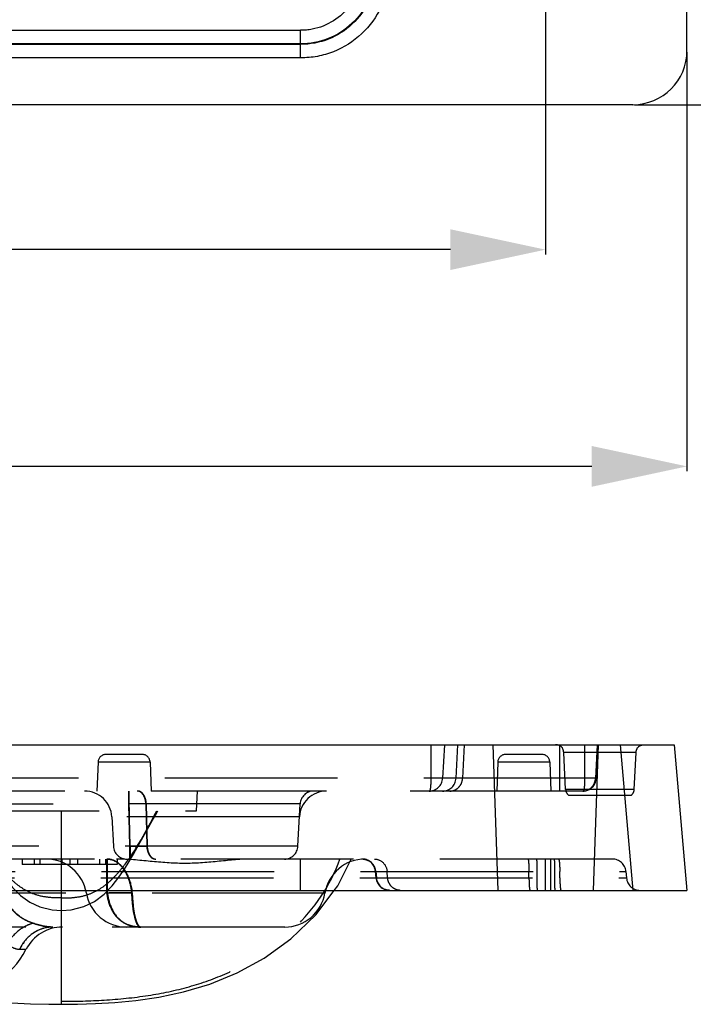
# Model space of a CAD drawing. Units: millimetres. Extents: x 863 to 1271, y -3125 to -2834.
# Drawn here: x 968 to 993, y -3064 to -3028 of the extents above; entities that cross this region are included whole.
import ezdxf

# ---------------------------------------------------------------- set-up
doc = ezdxf.new("R2010")
doc.units = ezdxf.units.MM
doc.linetypes.add('HIDDEN', pattern=[9.525, 6.35, -3.175])
doc.layers.add('DEFAULT_2', color=8, linetype='HIDDEN')
doc.styles.get("Standard").update_dxf_attribs({"font": 'txt', "bigfont": 'gbcbig.shx'})
doc.dimstyles.get("Standard").update_dxf_attribs({"dimtxt": 3.5, "dimasz": 3.5, "dimexe": 0.18, "dimexo": 0.0625, "dimgap": 0.09, "dimtad": 0, "dimdsep": 46, "dimtxsty": 'Standard', "dimblk": '_FILLED', "dimcen": 0, "dimclrd": 3, "dimclre": 4, "dimclrt": 6, "dimadec": 0, "dimazin": 0, "dimtp": 0.01, "dimtm": 0.01, "dimtfac": 1, "dimtofl": 0, "dimtmove": 0, "dimatfit": 3, "dimldrblk": '_FILLED', "dimfxl": 0, "dimtolj": 1, "dimarcsym": 0})

# ---------------------------------------------------------------- blocks, each defined once
blk = doc.blocks.new('_FILLED')
at = {"color": 0, "linetype": 'ByBlock'}
blk.add_solid([(0, 0), (-1, 0.214), (-1, -0.214)], dxfattribs=at)
blk = doc.blocks.new('*D140')
at = {"color": 4, "lineweight": -2}
for p, q in [((990.625, -2857.767), (1018.887, -2857.767)), ((990.625, -3030.767), (1018.887, -3030.767))]:
    blk.add_line(p, q, dxfattribs=at)
at = {"color": 3, "lineweight": -2}
for p, q in [((1018.707, -2861.267), (1018.707, -2940.094)), ((1018.707, -3027.267), (1018.707, -2948.44))]:
    blk.add_line(p, q, dxfattribs=at)
at = {"layer": 'Defpoints', "color": 0}
for p in [(990.562, -2857.767), (1018.707, -2857.767), (990.562, -3030.767)]:
    blk.add_point(p, dxfattribs=at)
at = {"color": 3, "lineweight": -2, "xscale": 3.5, "yscale": 3.5, "zscale": 3.5}
for p, rotation in [((1018.707, -2857.767), 90), ((1018.707, -3030.767), 270)]:
    blk.add_blockref('_FILLED', p, dxfattribs=dict(at, rotation=rotation))
at = {"color": 6, "insert": (1018.707, -2944.267), "char_height": 3.5, "attachment_point": 5, "rotation": 90}
blk.add_mtext('\\A1;173', dxfattribs=at)
blk = doc.blocks.new('*D141')
at = {"color": 4, "lineweight": -2}
for p, q in [((921.155, -3028.837), (921.155, -3044.242)), ((992.555, -3028.837), (992.555, -3044.242))]:
    blk.add_line(p, q, dxfattribs=at)
at = {"color": 3, "lineweight": -2}
for p, q in [((924.655, -3044.062), (952.098, -3044.062)), ((989.055, -3044.062), (961.611, -3044.062))]:
    blk.add_line(p, q, dxfattribs=at)
at = {"layer": 'Defpoints', "color": 0}
for p in [(921.155, -3028.775), (992.555, -3028.775), (921.155, -3044.062)]:
    blk.add_point(p, dxfattribs=at)
at = {"color": 3, "lineweight": -2, "xscale": 3.5, "yscale": 3.5, "zscale": 3.5, "rotation": 180}
blk.add_blockref('_FILLED', (921.155, -3044.062), dxfattribs=at)
at = {"color": 3, "lineweight": -2, "xscale": 3.5, "yscale": 3.5, "zscale": 3.5}
blk.add_blockref('_FILLED', (992.555, -3044.062), dxfattribs=at)
at = {"color": 6, "insert": (956.855, -3044.062), "char_height": 3.5, "attachment_point": 5}
blk.add_mtext('\\A1;71.4', dxfattribs=at)
blk = doc.blocks.new('*D142')
at = {"color": 4, "lineweight": -2}
for p, q in [((926.356, -3025.633), (926.356, -3036.274)), ((987.353, -3025.633), (987.353, -3036.274))]:
    blk.add_line(p, q, dxfattribs=at)
at = {"color": 3, "lineweight": -2}
for p, q in [((929.856, -3036.094), (954.431, -3036.094)), ((983.853, -3036.094), (959.278, -3036.094))]:
    blk.add_line(p, q, dxfattribs=at)
at = {"layer": 'Defpoints', "color": 0}
for p in [(926.356, -3025.571), (987.353, -3025.571), (987.353, -3036.094)]:
    blk.add_point(p, dxfattribs=at)
at = {"color": 3, "lineweight": -2, "xscale": 3.5, "yscale": 3.5, "zscale": 3.5, "rotation": 180}
blk.add_blockref('_FILLED', (926.356, -3036.094), dxfattribs=at)
at = {"color": 3, "lineweight": -2, "xscale": 3.5, "yscale": 3.5, "zscale": 3.5}
blk.add_blockref('_FILLED', (987.353, -3036.094), dxfattribs=at)
at = {"color": 6, "insert": (956.855, -3036.094), "char_height": 3.5, "attachment_point": 5}
blk.add_mtext('\\A1;61', dxfattribs=at)

msp = doc.modelspace()

# ---------------------------------------------------------------- linework, layer by layer
at = {"color": 7, "linetype": 'Continuous'}
for p, q in [((992.555, -3028.775), (992.555, -2859.759)), ((935.363, -3028.025), (978.347, -3028.025)), ((978.347, -3029.042), (978.347, -3028.025)), ((978.347, -3028.52), (935.363, -3028.527)), ((935.363, -3028.547), (978.347, -3028.54)), ((978.347, -3029.042), (935.363, -3029.042)), ((990.562, -3030.767), (923.147, -3030.767)), ((921.623, -3054.3), (992.087, -3054.3)), ((990.094, -3054.3), (990.562, -3059.65)), ((992.087, -3054.3), (992.555, -3059.65)), ((921.155, -3059.65), (992.555, -3059.65)), ((969.555, -3063.84), (969.555, -3059.65)), ((978.909, -3060.55), (979.584, -3059.65)), ((977.991, -3061.431), (978.909, -3060.55))]:
    msp.add_line(p, q, dxfattribs=at)
for points in [[(974.038, -3063.385), (975.008, -3063.097), (976.011, -3062.688), (977.011, -3062.139), (977.991, -3061.431)], [(969.555, -3063.84), (970.141, -3063.834), (970.808, -3063.814), (971.512, -3063.772), (972.285, -3063.698), (973.128, -3063.577), (974.038, -3063.385)], [(966.923, -3063.709), (967.71, -3063.78), (968.414, -3063.818), (969.081, -3063.836), (969.555, -3063.84)]]:
    msp.add_lwpolyline(points, dxfattribs=at)
msp.add_ellipse((990.547, -3028.759), major_axis=(1.425, -1.425), ratio=0.992433, start_param=-0.7816, end_param=0.7816, dxfattribs=at)
for points, knots in [([(980.602, -3025.925), (980.58, -3026.206), (980.434, -3026.764), (979.925, -3027.46), (979.315, -3027.845), (978.839, -3027.983), (978.559, -3028.023), (978.417, -3028.025), (978.347, -3028.025)], [0, 0, 0, 0, 0.249722, 0.499457, 0.74915, 0.874524, 0.937244, 1, 1, 1, 1]), ([(981.1, -3025.949), (981.075, -3026.293), (980.898, -3026.977), (980.276, -3027.83), (979.385, -3028.396), (978.691, -3028.527), (978.347, -3028.527)], [0, 0, 0, 0, 0.250023, 0.500075, 0.750075, 1, 1, 1, 1]), ([(981.12, -3025.95), (981.096, -3026.296), (980.918, -3026.985), (980.292, -3027.845), (979.394, -3028.415), (978.693, -3028.548), (978.347, -3028.548)], [0, 0, 0, 0, 0.249873, 0.499824, 0.749915, 1, 1, 1, 1]), ([(981.618, -3025.973), (981.59, -3026.382), (981.382, -3027.196), (980.645, -3028.213), (979.758, -3028.777), (978.965, -3029.008), (978.553, -3029.042), (978.347, -3029.042)], [0, 0, 0, 0, 0.249584, 0.499262, 0.749098, 0.874564, 1, 1, 1, 1])]:
    msp.add_open_spline(points, degree=3, knots=knots, dxfattribs=at)
at = {"layer": 'DEFAULT_2', "color": 8, "linetype": 'HIDDEN'}
for p, q in [((983.133, -3054.3), (983.133, -3055.526)), ((983.633, -3054.3), (983.568, -3055.526)), ((984.063, -3055.526), (984.127, -3054.3)), ((984.364, -3054.3), (984.304, -3055.526)), ((985.416, -3054.3), (985.603, -3059.65)), ((987.863, -3054.3), (987.863, -3056)), ((990.685, -3054.584), (988.021, -3054.584)), ((988.092, -3055.941), (988.021, -3054.584)), ((988.787, -3054.3), (988.787, -3055.526)), ((989.29, -3054.3), (989.103, -3059.65)), ((989.253, -3054.3), (989.193, -3055.526)), ((989.287, -3054.3), (989.223, -3055.526)), ((990.614, -3055.941), (990.685, -3054.584)), ((970.895, -3054.939), (970.858, -3056)), ((972.811, -3054.939), (970.895, -3054.939)), ((972.511, -3054.65), (971.195, -3054.65)), ((972.811, -3054.939), (972.848, -3056)), ((985.595, -3054.939), (985.558, -3056)), ((987.511, -3054.939), (985.595, -3054.939)), ((987.211, -3054.65), (985.895, -3054.65)), ((987.511, -3054.939), (987.548, -3056)), ((989.223, -3055.526), (924.487, -3055.526)), ((988.723, -3056), (924.986, -3056)), ((972.024, -3056.474), (972.024, -3056)), ((972.034, -3056.474), (972.034, -3056)), ((972.044, -3056.474), (972.044, -3056)), ((974.516, -3056.73), (974.555, -3056)), ((990.614, -3055.941), (988.092, -3055.941)), ((988.193, -3056.15), (990.513, -3056.15)), ((962.9, -3056.474), (972.044, -3056.474)), ((964.593, -3056.73), (974.516, -3056.73)), ((969.555, -3059.65), (969.555, -3056.73)), ((972.024, -3056.474), (972.029, -3056.73)), ((972.029, -3056.73), (972.054, -3058.026)), ((972.063, -3058.026), (972.034, -3056.474)), ((972.034, -3056.474), (972.039, -3056.73)), ((972.073, -3058.026), (972.044, -3056.474)), ((978.328, -3056.474), (972.656, -3056.474)), ((972.656, -3056.474), (972.69, -3058.026)), ((972.663, -3056.474), (972.656, -3056.474)), ((972.663, -3056.474), (972.697, -3058.026)), ((972.663, -3056.474), (972.671, -3056.474)), ((972.705, -3058.026), (972.671, -3056.474)), ((978.247, -3058.026), (978.328, -3056.474)), ((978.304, -3056.948), (971.403, -3056.948)), ((971.403, -3056.948), (971.459, -3058.026)), ((978.247, -3058.026), (962.853, -3058.026)), ((972.054, -3058.026), (972.054, -3058.5)), ((972.063, -3058.026), (972.063, -3058.5)), ((972.073, -3058.026), (972.073, -3058.5)), ((972.338, -3058.028), (972.282, -3058.028)), ((972.338, -3058.028), (972.29, -3058.028)), ((972.697, -3058.026), (972.705, -3058.026)), ((989.812, -3058.5), (923.898, -3058.5)), ((968.105, -3058.5), (968.105, -3058.7)), ((968.542, -3058.5), (968.542, -3058.7)), ((968.761, -3058.5), (968.761, -3058.7)), ((969.563, -3058.5), (969.563, -3058.7)), ((969.855, -3058.5), (969.855, -3058.7)), ((970.146, -3058.5), (970.146, -3058.7)), ((970.948, -3058.5), (970.948, -3058.7)), ((971.167, -3058.5), (971.167, -3058.7)), ((971.224, -3059.75), (971.224, -3058.5)), ((971.234, -3058.5), (971.234, -3059.75)), ((971.244, -3059.75), (971.244, -3058.5)), ((971.605, -3058.5), (971.605, -3058.7)), ((978.347, -3059.65), (978.347, -3058.5)), ((979.711, -3059.48), (980.208, -3058.5)), ((987.353, -3059.65), (987.353, -3058.5)), ((987.553, -3059.65), (987.553, -3058.5)), ((971.605, -3058.7), (968.105, -3058.7)), ((923.379, -3059.193), (990.331, -3059.193)), ((923.4, -3058.956), (990.31, -3058.956)), ((981.12, -3059.193), (981.1, -3058.956)), ((981.11, -3058.956), (981.131, -3059.193)), ((981.547, -3059.193), (981.528, -3058.956)), ((986.744, -3059.193), (986.743, -3058.956)), ((987.044, -3059.193), (987.043, -3058.956)), ((987.69, -3059.193), (987.689, -3058.956)), ((987.879, -3059.193), (987.877, -3058.956)), ((990.31, -3058.956), (990.331, -3059.193)), ((979.584, -3059.65), (979.711, -3059.48)), ((979.239, -3059.75), (966.446, -3059.75)), ((972.139, -3059.749), (972.147, -3059.75)), ((972.139, -3059.749), (972.154, -3059.75)), ((977.76, -3061), (965.327, -3061)), ((968.016, -3061.817), (968.253, -3061.816))]:
    msp.add_line(p, q, dxfattribs=at)
for points in [[(972.289, -3058.104), (972.477, -3057.796), (972.709, -3057.385), (972.93, -3056.969), (973.055, -3056.73)], [(972.761, -3057.315), (972.902, -3057.068), (973.045, -3056.822), (973.1, -3056.73)], [(969.555, -3060.388), (969.913, -3060.363), (970.37, -3060.25), (970.768, -3060.059), (971.116, -3059.795), (971.415, -3059.485), (971.663, -3059.169), (971.865, -3058.875), (972.041, -3058.592), (972.198, -3058.324), (972.34, -3058.072), (972.761, -3057.315)], [(966.766, -3058.066), (966.916, -3058.332), (967.079, -3058.608), (967.262, -3058.901), (967.482, -3059.218), (967.747, -3059.546), (968.051, -3059.845), (968.382, -3060.083), (968.75, -3060.254), (969.204, -3060.364), (969.555, -3060.388)]]:
    msp.add_lwpolyline(points, dxfattribs=at)
for centre, radius, start, end in [((971.195, -3054.95), 0.3, 90, 178), ((972.511, -3054.95), 0.3, 2, 90), ((985.895, -3054.95), 0.3, 90, 178), ((987.211, -3054.95), 0.3, 2, 90), ((983.069, -3055.5), 0.5, 270.0379, 357), ((983.563, -3055.5), 0.5, 270, 357), ((983.773, -3055.5), 0.532, 351.3627, 357.1937), ((988.723, -3055.5), 0.5, 270.0378, 357), ((988.66, -3055.5), 0.533, 343.6251, 357.1953), ((970.404, -3057), 1, 3, 90), ((979.302, -3057), 1, 90, 177), ((978.828, -3056.5), 0.5, 90, 177), ((988.392, -3055.925), 0.3, 183, 228.5904), ((988.723, -3055.549), 0.451, 270.0833, 300.5473), ((990.315, -3055.925), 0.3, 311.4096, 357), ((971.959, -3058), 0.5, 183, 270), ((972.404, -3020.932), 37.096, 269.4586, 269.8109), ((972.412, -3020.915), 37.113, 269.461, 269.8111), ((972.41, -3033.289), 24.739, 269.8335, 270.6658), ((972.403, -3033.525), 24.503, 269.8482, 270.6709), ((977.748, -3058), 0.5, 270, 357), ((968.988, -3060), 1.5, 9.5941, 90), ((980.718, -3060), 1.5, 90, 170.4059), ((980.602, -3059), 0.5, 4.9579, 89.9941), ((980.602, -3058.988), 0.488, 84.2374, 89.9797), ((980.613, -3058.996), 0.496, 4.9653, 89.985), ((980.612, -3059.004), 0.504, 68.8288, 84.0255), ((980.612, -3059.002), 0.502, 47.5324, 62.1966), ((989.812, -3059), 0.5, 5, 90), ((980.613, -3059), 0.501, 8.1967, 44.909), ((980.62, -3058.999), 0.493, 5.0032, 8.165), ((981.614, -3059.15), 0.496, 185.0528, 269.9929), ((981.626, -3059.147), 0.508, 194.9816, 207.2682), ((981.634, -3059.15), 0.5, 184.9636, 270.0007), ((990.829, -3059.15), 0.5, 185, 270), ((969.844, -3059.99), 2.315, 5.9536, 8.5356), ((981.621, -3059.14), 0.51, 245.9489, 264.1813), ((981.618, -3059.162), 0.488, 264.2327, 269.9794), ((971.946, -3059.5), 1.5, 189.5941, 270), ((977.76, -3059.5), 1.5, 270, 350.4059), ((969.588, -3062.5), 1.5, 90, 152.8993), ((965.582, -3060.45), 3, 270, 332.663), ((969.398, -3062.462), 1.53, 150.2698, 155.0368)]:
    msp.add_arc(centre, radius, start, end, dxfattribs=at)
for points, knots in [([(988.021, -3054.584), (988.017, -3054.508), (987.97, -3054.338), (987.798, -3054.3), (987.722, -3054.3)], [0, 0, 0, 0, 0.500004, 1, 1, 1, 1]), ([(990.685, -3054.584), (990.689, -3054.508), (990.736, -3054.338), (990.909, -3054.3), (990.985, -3054.3)], [0, 0, 0, 0, 0.500011, 1, 1, 1, 1]), ([(983.133, -3055.526), (983.133, -3055.587), (983.132, -3055.7), (983.126, -3055.832), (983.114, -3055.918), (983.104, -3055.964), (983.085, -3056), (983.069, -3056)], [0, 0, 0, 0, 0.376464, 0.691222, 0.811607, 0.902463, 1, 1, 1, 1]), ([(983.839, -3056), (983.898, -3056), (984.018, -3055.975), (984.22, -3055.835), (984.298, -3055.648), (984.304, -3055.526)], [0, 0, 0, 0, 0.243981, 0.492681, 1, 1, 1, 1]), ([(984.012, -3055.964), (984.086, -3055.932), (984.222, -3055.823), (984.286, -3055.663), (984.299, -3055.58)], [0, 0, 0, 0, 0.491278, 1, 1, 1, 1]), ([(988.723, -3056), (988.783, -3056), (988.904, -3055.975), (989.057, -3055.87), (989.161, -3055.713), (989.19, -3055.589), (989.193, -3055.526)], [0, 0, 0, 0, 0.24366, 0.490528, 0.743001, 1, 1, 1, 1]), ([(988.787, -3055.526), (988.787, -3055.587), (988.786, -3055.7), (988.781, -3055.832), (988.769, -3055.918), (988.759, -3055.964), (988.739, -3056), (988.724, -3056)], [0, 0, 0, 0, 0.376464, 0.691222, 0.811607, 0.902463, 1, 1, 1, 1]), ([(972.656, -3056.474), (972.654, -3056.412), (972.636, -3056.294), (972.57, -3056.14), (972.47, -3056.03), (972.381, -3056), (972.34, -3056)], [0, 0, 0, 0, 0.299097, 0.571411, 0.802407, 1, 1, 1, 1]), ([(972.663, -3056.474), (972.661, -3056.412), (972.644, -3056.294), (972.578, -3056.14), (972.478, -3056.03), (972.389, -3056), (972.349, -3056)], [0, 0, 0, 0, 0.299427, 0.571906, 0.802787, 1, 1, 1, 1]), ([(972.671, -3056.474), (972.669, -3056.412), (972.651, -3056.294), (972.586, -3056.14), (972.486, -3056.03), (972.398, -3056), (972.357, -3056)], [0, 0, 0, 0, 0.299758, 0.572404, 0.803169, 1, 1, 1, 1]), ([(972.656, -3056.474), (972.609, -3056.473), (972.398, -3056.471), (972.188, -3056.472), (972.024, -3056.474)], [0, 0, 0, 0, 0.223266, 1, 1, 1, 1]), ([(969.555, -3059.93), (969.417, -3059.93), (969.115, -3059.925), (968.67, -3059.849), (968.249, -3059.673), (967.893, -3059.43), (967.586, -3059.137), (967.215, -3058.703), (966.973, -3058.348), (966.821, -3058.105)], [0, 0, 0, 0, 0.119119, 0.259687, 0.387119, 0.508962, 0.630073, 0.752473, 1, 1, 1, 1]), ([(969.555, -3059.93), (969.693, -3059.93), (969.994, -3059.925), (970.44, -3059.849), (970.86, -3059.673), (971.216, -3059.429), (971.524, -3059.136), (971.895, -3058.703), (972.137, -3058.348), (972.289, -3058.104)], [0, 0, 0, 0, 0.119191, 0.25953, 0.386929, 0.508839, 0.630033, 0.752476, 1, 1, 1, 1]), ([(972.063, -3058.026), (972.12, -3058.027), (972.331, -3058.028), (972.543, -3058.028), (972.697, -3058.026)], [0, 0, 0, 0, 0.269515, 1, 1, 1, 1]), ([(972.69, -3058.026), (972.692, -3058.088), (972.71, -3058.206), (972.777, -3058.36), (972.877, -3058.47), (972.967, -3058.5), (973.008, -3058.5)], [0, 0, 0, 0, 0.298632, 0.57017, 0.801352, 1, 1, 1, 1]), ([(972.697, -3058.026), (972.699, -3058.088), (972.717, -3058.206), (972.784, -3058.36), (972.884, -3058.47), (972.974, -3058.5), (973.015, -3058.5)], [0, 0, 0, 0, 0.298962, 0.570664, 0.801732, 1, 1, 1, 1]), ([(972.705, -3058.026), (972.707, -3058.088), (972.724, -3058.206), (972.791, -3058.36), (972.891, -3058.47), (972.98, -3058.5), (973.021, -3058.5)], [0, 0, 0, 0, 0.299295, 0.571163, 0.802116, 1, 1, 1, 1]), ([(969.555, -3063.73), (970.077, -3063.73), (971.142, -3063.702), (972.716, -3063.547), (974.239, -3063.23), (975.657, -3062.729), (976.967, -3062.009), (978.543, -3060.762), (979.46, -3059.461), (979.787, -3058.5)], [0, 0, 0, 0, 0.127927, 0.261007, 0.386925, 0.508176, 0.628312, 0.75123, 1, 1, 1, 1]), ([(972.139, -3059.75), (972.122, -3059.583), (972.055, -3059.267), (971.856, -3058.861), (971.575, -3058.576), (971.335, -3058.5), (971.224, -3058.5)], [0, 0, 0, 0, 0.301694, 0.572176, 0.801742, 1, 1, 1, 1]), ([(971.234, -3058.5), (971.344, -3058.5), (971.585, -3058.576), (971.864, -3058.861), (972.063, -3059.267), (972.129, -3059.583), (972.147, -3059.75)], [0, 0, 0, 0, 0.197961, 0.427429, 0.698034, 1, 1, 1, 1]), ([(971.552, -3058.591), (971.527, -3058.576), (971.428, -3058.525), (971.316, -3058.5), (971.234, -3058.5)], [0, 0, 0, 0, 0.261378, 1, 1, 1, 1]), ([(971.244, -3058.5), (971.271, -3058.5), (971.382, -3058.508), (971.489, -3058.548), (971.561, -3058.591)], [0, 0, 0, 0, 0.243077, 1, 1, 1, 1]), ([(976.486, -3058.5), (976.082, -3058.5), (975.273, -3058.601), (974.048, -3058.692), (972.813, -3058.588), (971.99, -3058.5), (971.576, -3058.5)], [0, 0, 0, 0, 0.246037, 0.496033, 0.747422, 1, 1, 1, 1]), ([(976.486, -3058.5), (976.082, -3058.5), (975.273, -3058.601), (974.048, -3058.692), (972.813, -3058.588), (971.99, -3058.5), (971.576, -3058.5)], [0, 0, 0, 0, 0.246037, 0.496033, 0.747421, 1, 1, 1, 1]), ([(981.063, -3058.5), (981.177, -3058.5), (981.417, -3058.602), (981.518, -3058.837), (981.528, -3058.956)], [0, 0, 0, 0, 0.488287, 1, 1, 1, 1]), ([(986.705, -3058.5), (986.709, -3058.5), (986.715, -3058.515), (986.72, -3058.538), (986.726, -3058.581), (986.733, -3058.661), (986.74, -3058.789), (986.742, -3058.897), (986.743, -3058.956)], [0, 0, 0, 0, 0.023951, 0.080937, 0.171616, 0.293635, 0.61488, 1, 1, 1, 1]), ([(987.015, -3058.5), (987.018, -3058.5), (987.02, -3058.517), (987.025, -3058.537), (987.028, -3058.581), (987.032, -3058.635), (987.035, -3058.703), (987.038, -3058.812), (987.039, -3058.897), (987.039, -3058.956)], [0, 0, 0, 0, 0.021304, 0.077565, 0.168148, 0.290449, 0.440256, 0.613023, 1, 1, 1, 1]), ([(987.664, -3058.5), (987.668, -3058.5), (987.67, -3058.517), (987.675, -3058.537), (987.678, -3058.581), (987.68, -3058.613), (987.681, -3058.631)], [0, 0, 0, 0, 0.072966, 0.266526, 0.579161, 1, 1, 1, 1]), ([(987.831, -3058.5), (987.835, -3058.5), (987.843, -3058.514), (987.849, -3058.538), (987.857, -3058.58), (987.866, -3058.661), (987.874, -3058.789), (987.876, -3058.897), (987.877, -3058.956)], [0, 0, 0, 0, 0.026431, 0.084166, 0.17491, 0.296601, 0.616553, 1, 1, 1, 1]), ([(971.783, -3058.792), (971.765, -3058.771), (971.697, -3058.695), (971.617, -3058.63), (971.552, -3058.591)], [0, 0, 0, 0, 0.263652, 1, 1, 1, 1]), ([(971.561, -3058.591), (971.582, -3058.603), (971.665, -3058.658), (971.737, -3058.729), (971.786, -3058.786)], [0, 0, 0, 0, 0.23794, 1, 1, 1, 1]), ([(972.133, -3059.646), (972.121, -3059.563), (972.059, -3059.26), (971.928, -3058.965), (971.783, -3058.792)], [0, 0, 0, 0, 0.272324, 1, 1, 1, 1]), ([(971.786, -3058.786), (971.832, -3058.84), (972.011, -3059.098), (972.105, -3059.407), (972.141, -3059.646)], [0, 0, 0, 0, 0.22624, 1, 1, 1, 1]), ([(987.681, -3058.631), (987.682, -3058.654), (987.687, -3058.762), (987.689, -3058.871), (987.689, -3058.956)], [0, 0, 0, 0, 0.211095, 1, 1, 1, 1]), ([(981.731, -3059.549), (981.679, -3059.507), (981.591, -3059.397), (981.553, -3059.262), (981.547, -3059.193)], [0, 0, 0, 0, 0.494432, 1, 1, 1, 1]), ([(986.744, -3059.193), (986.745, -3059.253), (986.747, -3059.361), (986.754, -3059.489), (986.761, -3059.569), (986.767, -3059.612), (986.773, -3059.635), (986.779, -3059.65), (986.783, -3059.65)], [0, 0, 0, 0, 0.384921, 0.705986, 0.827944, 0.918624, 0.975721, 1, 1, 1, 1]), ([(987.065, -3059.65), (987.062, -3059.65), (987.059, -3059.633), (987.055, -3059.612), (987.051, -3059.569), (987.048, -3059.515), (987.045, -3059.446), (987.042, -3059.338), (987.041, -3059.253), (987.04, -3059.193)], [0, 0, 0, 0, 0.021305, 0.077566, 0.16815, 0.290451, 0.440258, 0.613025, 1, 1, 1, 1]), ([(987.698, -3059.519), (987.697, -3059.496), (987.692, -3059.387), (987.69, -3059.279), (987.69, -3059.193)], [0, 0, 0, 0, 0.211095, 1, 1, 1, 1]), ([(987.879, -3059.193), (987.879, -3059.253), (987.882, -3059.361), (987.89, -3059.489), (987.898, -3059.569), (987.906, -3059.612), (987.911, -3059.635), (987.919, -3059.65), (987.923, -3059.65)], [0, 0, 0, 0, 0.384023, 0.704448, 0.826279, 0.917035, 0.974528, 1, 1, 1, 1]), ([(982.012, -3059.65), (981.937, -3059.65), (981.834, -3059.622), (981.751, -3059.565), (981.731, -3059.549)], [0, 0, 0, 0, 0.74512, 1, 1, 1, 1]), ([(987.715, -3059.65), (987.711, -3059.65), (987.709, -3059.633), (987.704, -3059.612), (987.701, -3059.569), (987.699, -3059.537), (987.698, -3059.519)], [0, 0, 0, 0, 0.072966, 0.266526, 0.579161, 1, 1, 1, 1]), ([(971.224, -3059.75), (971.306, -3059.746), (971.505, -3059.736), (971.81, -3059.734), (972.034, -3059.741), (972.139, -3059.75)], [0, 0, 0, 0, 0.267808, 0.653533, 1, 1, 1, 1]), ([(972.459, -3061), (972.315, -3061), (972.022, -3060.962), (971.622, -3060.72), (971.336, -3060.293), (971.246, -3059.941), (971.224, -3059.75)], [0, 0, 0, 0, 0.22386, 0.447547, 0.701262, 1, 1, 1, 1]), ([(972.147, -3059.75), (972.078, -3059.744), (971.895, -3059.736), (971.591, -3059.734), (971.355, -3059.744), (971.234, -3059.75)], [0, 0, 0, 0, 0.22572, 0.600748, 1, 1, 1, 1]), ([(972.459, -3061), (972.317, -3060.999), (972.027, -3060.961), (971.63, -3060.72), (971.345, -3060.293), (971.256, -3059.941), (971.234, -3059.75)], [0, 0, 0, 0, 0.221429, 0.445623, 0.700177, 1, 1, 1, 1]), ([(971.234, -3059.75), (971.256, -3059.941), (971.345, -3060.293), (971.63, -3060.72), (972.027, -3060.961), (972.317, -3060.999), (972.459, -3061)], [0, 0, 0, 0, 0.299666, 0.554267, 0.778554, 1, 1, 1, 1]), ([(971.234, -3059.75), (971.256, -3059.941), (971.345, -3060.293), (971.63, -3060.72), (972.027, -3060.961), (972.317, -3060.999), (972.459, -3061)], [0, 0, 0, 0, 0.299823, 0.554377, 0.778571, 1, 1, 1, 1]), ([(971.244, -3059.75), (971.267, -3059.951), (971.362, -3060.32), (971.586, -3060.633), (971.716, -3060.744)], [0, 0, 0, 0, 0.543473, 1, 1, 1, 1]), ([(972.459, -3061), (972.42, -3061), (972.357, -3060.938), (972.305, -3060.831), (972.233, -3060.619), (972.17, -3060.254), (972.146, -3059.933), (972.139, -3059.75)], [0, 0, 0, 0, 0.088539, 0.167111, 0.275803, 0.587268, 1, 1, 1, 1]), ([(972.465, -3061), (972.426, -3061), (972.363, -3060.938), (972.312, -3060.831), (972.24, -3060.618), (972.178, -3060.254), (972.153, -3059.933), (972.147, -3059.75)], [0, 0, 0, 0, 0.088335, 0.16689, 0.275759, 0.587411, 1, 1, 1, 1]), ([(972.154, -3059.75), (972.161, -3059.933), (972.185, -3060.254), (972.247, -3060.618), (972.318, -3060.83), (972.369, -3060.937), (972.431, -3061), (972.47, -3061)], [0, 0, 0, 0, 0.412811, 0.724631, 0.833496, 0.912122, 1, 1, 1, 1]), ([(968.507, -3060.861), (968.326, -3060.803), (967.965, -3060.627), (967.696, -3060.332), (967.574, -3060.171)], [0, 0, 0, 0, 0.485281, 1, 1, 1, 1]), ([(968.508, -3060.859), (968.328, -3060.801), (967.971, -3060.624), (967.703, -3060.331), (967.582, -3060.171)], [0, 0, 0, 0, 0.485214, 1, 1, 1, 1]), ([(967.59, -3060.171), (967.71, -3060.33), (967.976, -3060.622), (968.331, -3060.798), (968.51, -3060.857)], [0, 0, 0, 0, 0.514844, 1, 1, 1, 1]), ([(972.108, -3060.954), (972.003, -3060.925), (971.794, -3060.833), (971.627, -3060.677), (971.555, -3060.586)], [0, 0, 0, 0, 0.484916, 1, 1, 1, 1]), ([(971.716, -3060.744), (971.741, -3060.765), (971.842, -3060.843), (971.957, -3060.902), (972.047, -3060.933)], [0, 0, 0, 0, 0.256427, 1, 1, 1, 1]), ([(968.508, -3060.859), (968.313, -3060.913), (967.931, -3061.12), (967.649, -3061.443), (967.533, -3061.629)], [0, 0, 0, 0, 0.481559, 1, 1, 1, 1]), ([(969.233, -3061), (968.984, -3061), (968.465, -3061.163), (968.126, -3061.581), (968.016, -3061.817)], [0, 0, 0, 0, 0.488843, 1, 1, 1, 1]), ([(968.507, -3060.861), (968.48, -3060.869), (968.37, -3060.903), (968.264, -3060.951), (968.187, -3060.994)], [0, 0, 0, 0, 0.24338, 1, 1, 1, 1]), ([(969.226, -3061), (969.06, -3061), (968.72, -3061.069), (968.435, -3061.264), (968.314, -3061.384)], [0, 0, 0, 0, 0.493954, 1, 1, 1, 1]), ([(969.226, -3061), (969.11, -3061), (968.866, -3060.967), (968.63, -3060.901), (968.507, -3060.861)], [0, 0, 0, 0, 0.47304, 1, 1, 1, 1]), ([(968.508, -3060.859), (968.632, -3060.899), (968.868, -3060.967), (969.113, -3061), (969.23, -3061)], [0, 0, 0, 0, 0.527302, 1, 1, 1, 1]), ([(969.23, -3061), (969.113, -3061), (968.868, -3060.967), (968.632, -3060.899), (968.508, -3060.859)], [0, 0, 0, 0, 0.472691, 1, 1, 1, 1]), ([(968.51, -3060.857), (968.633, -3060.898), (968.87, -3060.966), (969.117, -3061), (969.233, -3061)], [0, 0, 0, 0, 0.527655, 1, 1, 1, 1]), ([(972.047, -3060.933), (972.08, -3060.945), (972.218, -3060.985), (972.362, -3061), (972.47, -3061)], [0, 0, 0, 0, 0.24571, 1, 1, 1, 1]), ([(972.465, -3061), (972.434, -3061), (972.314, -3060.997), (972.194, -3060.978), (972.108, -3060.954)], [0, 0, 0, 0, 0.255865, 1, 1, 1, 1]), ([(967.534, -3061.626), (967.616, -3061.68), (967.766, -3061.768), (967.939, -3061.817), (968.016, -3061.817)], [0, 0, 0, 0, 0.560414, 1, 1, 1, 1])]:
    msp.add_open_spline(points, degree=3, knots=knots, dxfattribs=at)
for points in [[(983.839, -3056), (983.898, -3056), (983.958, -3055.987), (984.012, -3055.964)], [(972.289, -3058.104), (972.567, -3057.66), (972.811, -3057.194), (973.055, -3056.73)], [(980.651, -3058.502), (980.716, -3058.509), (980.781, -3058.529), (980.839, -3058.56)], [(981.016, -3058.721), (981.063, -3058.79), (981.092, -3058.873), (981.1, -3058.956)], [(981.171, -3059.349), (981.15, -3059.3), (981.137, -3059.247), (981.132, -3059.193)], [(981.63, -3059.65), (981.566, -3059.65), (981.5, -3059.637), (981.441, -3059.613)], [(968.314, -3061.384), (968.219, -3061.478), (968.136, -3061.587), (968.07, -3061.704)]]:
    msp.add_open_spline(points, degree=3, dxfattribs=at)

# ---------------------------------------------------------------- dimensions: what is measured, and where the dimension line sits
dim = msp.add_linear_dim(base=(1018.707, -2857.767), p1=(990.562, -3030.767), p2=(990.562, -2857.767), angle=90, dimstyle='Standard')
dim.commit()
dim.dimension.update_dxf_attribs({"geometry": '*D140', "text_midpoint": (1018.707, -2944.267)})
for base, p1, p2, picture, middle in [((987.353, -3036.094), (926.356, -3025.571), (987.353, -3025.571), '*D142', (956.855, -3036.094)), ((921.155, -3044.062), (992.555, -3028.775), (921.155, -3028.775), '*D141', (956.855, -3044.062))]:
    dim = msp.add_linear_dim(base=base, p1=p1, p2=p2, dimstyle='Standard')
    dim.commit()
    dim.dimension.update_dxf_attribs({"geometry": picture, "text_midpoint": middle})

doc.saveas('drawing.dxf')
